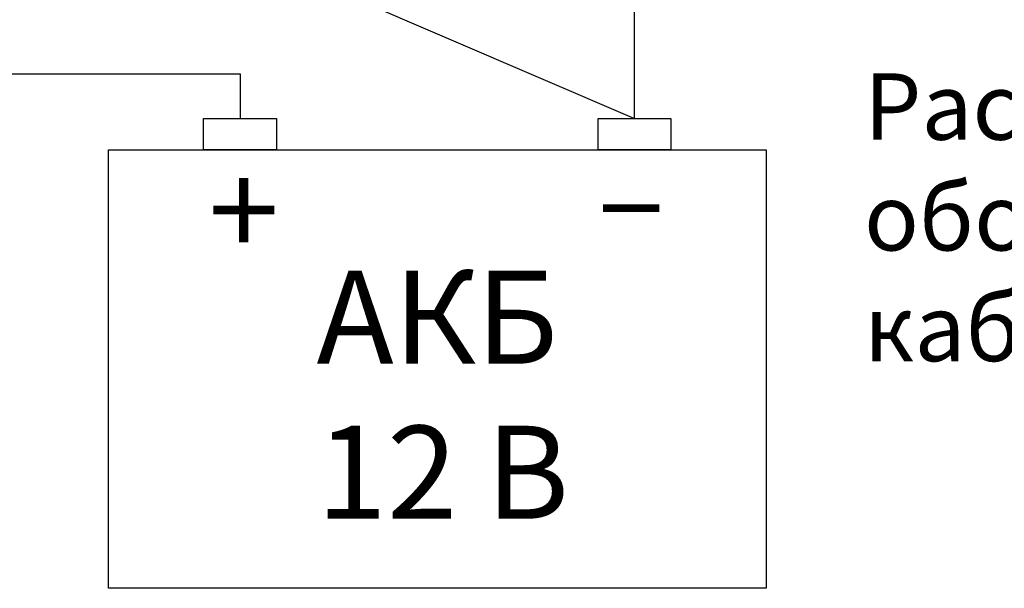
# Model space of a CAD drawing. Units: inches. Extents: x -221 to 770, y 90 to 454.
# Drawn here: x 82 to 156, y 113 to 156 of the extents above; entities that cross this region are included whole.
import ezdxf
from ezdxf.lldxf.tags import DXFTag

# ---------------------------------------------------------------- set-up
doc = ezdxf.new("R2010")
doc.units = ezdxf.units.IN
doc.header["$MEASUREMENT"] = 0
doc.layers.add('LINE', color=7, linetype='Continuous')
doc.layers.add('Питание 24В', color=7, linetype='24', lineweight=25, true_color=0xf8991e)
doc.styles.get("Standard").update_dxf_attribs({"font": 'isocpeui.ttf'})
tags = doc.linetypes.add('24', pattern='A,20,-5.5,["24В",Standard,S=2.5,R=0,X=-4.25,Y=-1.25],-4.2', length=29.7).pattern_tags.tags
tags[6] = DXFTag(74, 10)

# ---------------------------------------------------------------- blocks, each defined once
blk = doc.blocks.new('battery')
blk.add_lwpolyline([(-24.75, 33), (24.75, 33), (24.75, 0), (-24.75, 0)], close=True)
at = {"layer": 'LINE'}
for points in [[(-17.584, 35.354), (-12.103, 35.354), (-12.103, 33), (-17.584, 33)], [(12.099, 35.354), (17.58, 35.354), (17.58, 33), (12.099, 33)]]:
    blk.add_lwpolyline(points, close=True, dxfattribs=at)
at = {"insert": (-9.087, 23.907), "char_height": 7, "attachment_point": 1}
blk.add_mtext_dynamic_manual_height_columns('АКБ  \\P12 В', width=20.36056, gutter_width=12.5, heights=[0], dxfattribs=at)
at = {"layer": 'Питание 24В', "lineweight": 30, "char_height": 7, "attachment_point": 1}
for s, insert in [('{\\C7;+}', (-17.21, 31.944)), ('{\\C7;–}', (12.037, 32.929))]:
    blk.add_mtext_dynamic_manual_height_columns(s, width=1.73468, gutter_width=17.5, heights=[0], dxfattribs=dict(at, insert=insert))

msp = doc.modelspace()

# ---------------------------------------------------------------- linework, layer by layer
at = {"layer": 'Питание 24В', "linetype": '24'}
msp.add_line((91.599, 164.423), (128.539, 148.537), dxfattribs=at)
at = {"layer": 'Питание 24В', "linetype": '24', "lineweight": 30}
msp.add_lwpolyline([(128.539, 148.537), (128.539, 175.069), (100.146, 186.649), (100.15, 196.015)], dxfattribs=at)
at = {"layer": 'Питание 24В', "linetype": '24'}
msp.add_lwpolyline([(68.039, 148.537), (68.039, 151.899), (98.856, 151.899), (98.856, 148.537)], dxfattribs=at)

# ---------------------------------------------------------------- block references
msp.add_blockref('battery', (113.7, 113.183))

# ---------------------------------------------------------------- texts
at = {"insert": (145.816, 151.947), "char_height": 5, "attachment_point": 1}
msp.add_mtext_dynamic_manual_height_columns('{\\fISOCPEUR|b0|i1|c204|p34;Расшифровку обозначений\\fISOCPEUR|b0|i1|c0|p34; \\fISOCPEUR|b0|i1|c204|p34;проводов и кабелей см. на листе 5.}', width=91.24191, gutter_width=1, heights=[0], dxfattribs=at)

doc.saveas('drawing.dxf')
